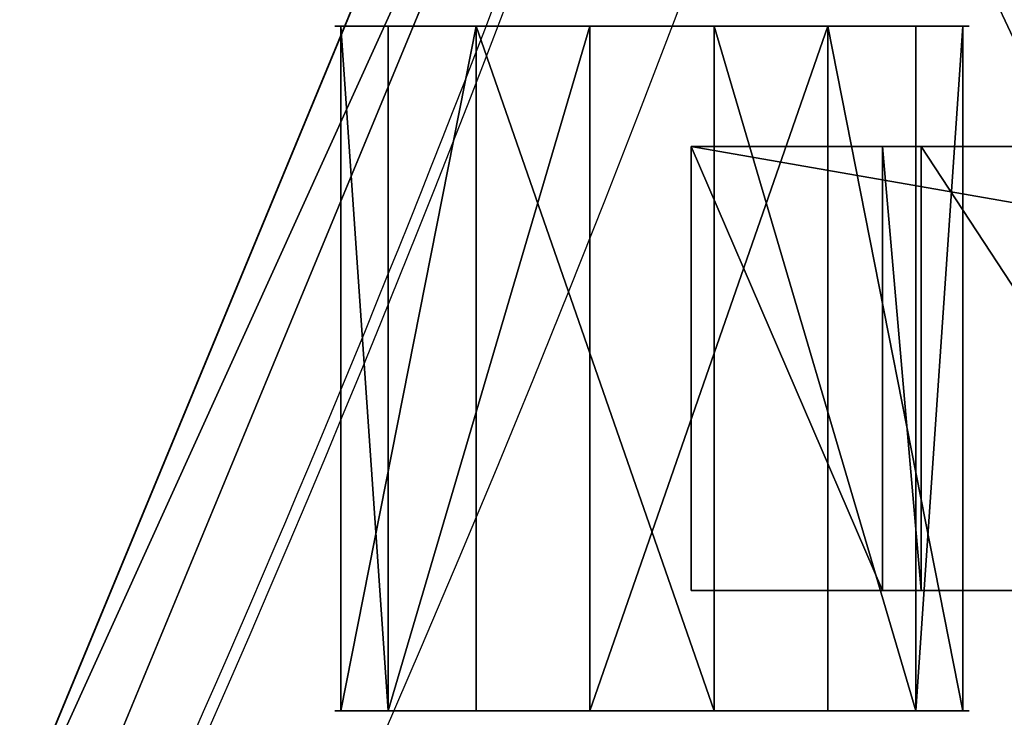
# Model space of a CAD drawing. Units: centimetres. Extents: x -248 to 252, y -250 to 250.
# Drawn here: x 47 to 51, y -20 to -18 of the extents above; entities that cross this region are included whole.
import ezdxf

# ---------------------------------------------------------------- set-up
doc = ezdxf.new("R2010")
doc.units = ezdxf.units.CM
doc.header["$LTSCALE"] = 2.54
doc.layers.get('0').update_dxf_attribs({"true_color": 0xff5454})
doc.layers.add('VP-EQ', color=7, linetype='Continuous', true_color=0x8a3492, plot=False)

# ---------------------------------------------------------------- blocks, each defined once
blk = doc.blocks.new('Grupuj_148')
at = {"color": 0}
for p, q in [((21.14949181507406, 45.11268134150588, 0.8000000000000076), (15.66253030719853, 47.38545521428683, 0.8000000000000076)), ((21.14949181507406, 45.11268134150588, 0.8000000000000076), (15.66253030719853, 47.38545521428683, 0.8000000000000076)), ((15.59382324054953, 47.19743617306499, 0.600000000000008), (21.06901797751812, 44.92953625637908, 0.600000000000008)), ((15.59382324054953, 47.19743617306499, 0.600000000000008), (21.06901797751812, 44.92953625637908, 0.600000000000008))]:
    blk.add_line(p, q, dxfattribs=at)
for centre, radius, start in [((-3.609557097661309e-14, 0, -0.8), 50.00000000000001, 64.87649023633344), ((-3.609557097661309e-14, 0, 0.5000000000000037), 50, 64.87649023633331), ((-3.609557097661309e-14, 0, -0.8), 50.00000000000001, 64.87649023633344), ((-3.609557097661309e-14, 0, 0.5000000000000037), 50, 64.87649023633331), ((-3.609557097661309e-14, 0, 0.5000000000000037), 50, 64.87649023633331)]:
    blk.add_arc(centre, radius, start, 71.71667439080119, dxfattribs=at)
mesh = blk.add_polyface(dxfattribs=at)
corners = [(75.00000000000001, 75.00000000000027, -0.8), (7.219114195322618e-14, 50.00000000000018, -0.8), (7.219114195322618e-14, 74.99999999999999, -0.8), (3.248367196786056, 49.82639960736445, -0.8), (6.479113273852129, 49.44652288130735, -0.8), (9.679152725863725, 48.86190843823535, -0.8), (10.83647519821885, 48.57335097511144, -0.8), (12.83552441866736, 48.07492414465273, -0.8), (15.59382324055122, 47.19743617306441, -0.8), (21.06901797751746, 44.92953625637966, -0.8), (21.91598437104989, 44.53564498828118, -0.8), (24.77238197994927, 42.97903995123636, -0.8), (27.52397965545859, 41.24389247231394, -0.8), (30.15963258916432, 39.33723042713491, -0.8), (32.66866558416096, 37.26677637753689, -0.8), (35.04091629284901, 35.04091629284896, -0.8), (37.26677637753703, 32.66866558416149, -0.8), (39.33723042713495, 30.15963258916427, -0.8), (41.2438924723141, 27.52397965545903, -0.8), (42.97903995123621, 24.77238197994922, -0.8), (44.53564498828064, 21.91598437104985, -0.8), (44.92953625637904, 21.0690179775176, -0.8), (47.19743617306459, 15.59382324055119, -0.8), (48.07492414465269, 12.83552441866732, -0.8), (48.57335097511082, 10.83647519821878, -0.8), (48.86190843823546, 9.67915272586358, -0.8), (49.44652288130686, 6.479113273851949, -0.8), (49.82639960736452, 3.248367196785948, -0.8), (50.00000000000018, 0, -0.8), (74.99999999999999, 0, -0.8)]
mesh.append_faces([[corners[k] for k in face] for face in [(0, 1, 2), (28, 0, 29)]], dxfattribs={"vtx0": -1, "color": 0})
mesh.append_faces([[corners[k] for k in face] for face in [(1, 0, 3), (3, 0, 4), (4, 0, 5), (5, 0, 6), (6, 0, 7), (7, 0, 8), (8, 0, 9), (9, 0, 10), (10, 0, 11), (11, 0, 12), (12, 0, 13), (13, 0, 14), (14, 0, 15), (15, 0, 16), (16, 0, 17), (17, 0, 18), (18, 0, 19), (19, 0, 20), (20, 0, 21), (21, 0, 22), (22, 0, 23), (23, 0, 24), (24, 0, 25), (25, 0, 26), (26, 0, 27), (27, 0, 28)]], dxfattribs={"vtx0": -1, "vtx1": -1, "color": 0})
mesh = blk.add_polyface(dxfattribs=at)
corners = [(3.248367196786056, 49.82639960736445, 0.5000000000000037), (7.219114195322618e-14, 74.99999999999999, 0.5000000000000037), (7.219114195322618e-14, 50.00000000000018, 0.5000000000000037), (75.00000000000001, 75.00000000000027, 0.5000000000000037), (6.479113273852129, 49.44652288130705, 0.5000000000000037), (9.679152725863725, 48.86190843823535, 0.5000000000000037), (10.83647519821885, 48.57335097511115, 0.5000000000000037), (12.83552441866736, 48.07492414465273, 0.5000000000000037), (15.59382324055122, 47.19743617306441, 0.5000000000000037), (21.06901797751746, 44.92953625637936, 0.5000000000000037), (21.91598437104989, 44.53564498828089, 0.5000000000000037), (24.77238197994927, 42.97903995123636, 0.5000000000000037), (27.52397965545859, 41.24389247231393, 0.5000000000000037), (30.15963258916432, 39.33723042713491, 0.5000000000000037), (32.66866558416096, 37.26677637753689, 0.5000000000000037), (35.04091629284901, 35.04091629284896, 0.5000000000000037), (37.26677637753703, 32.6686655841612, 0.5000000000000037), (39.33723042713495, 30.15963258916427, 0.5000000000000037), (41.2438924723141, 27.52397965545874, 0.5000000000000037), (42.97903995123621, 24.77238197994922, 0.5000000000000037), (44.53564498828064, 21.91598437104984, 0.5000000000000037), (44.92953625637904, 21.0690179775176, 0.5000000000000037), (47.19743617306459, 15.59382324055091, 0.5000000000000037), (48.07492414465269, 12.83552441866732, 0.5000000000000037), (48.57335097511082, 10.83647519821878, 0.5000000000000037), (48.86190843823546, 9.67915272586358, 0.5000000000000037), (49.44652288130686, 6.479113273851949, 0.5000000000000037), (49.82639960736452, 3.248367196785948, 0.5000000000000037), (50.00000000000018, 0, 0.5000000000000037), (74.99999999999999, 0, 0.5000000000000037)]
mesh.append_faces([[corners[k] for k in face] for face in [(0, 1, 2), (3, 28, 29)]], dxfattribs={"vtx0": -1, "color": 0})
mesh.append_faces([[corners[k] for k in face] for face in [(1, 0, 3)]], dxfattribs={"vtx0": -1, "vtx1": -1, "color": 0})
mesh.append_faces([[corners[k] for k in face] for face in [(3, 0, 4), (3, 4, 5), (3, 5, 6), (3, 6, 7), (3, 7, 8), (3, 8, 9), (3, 9, 10), (3, 10, 11), (3, 11, 12), (3, 12, 13), (3, 13, 14), (3, 14, 15), (3, 15, 16), (3, 16, 17), (3, 17, 18), (3, 18, 19), (3, 19, 20), (3, 20, 21), (3, 21, 22), (3, 22, 23), (3, 23, 24), (3, 24, 25), (3, 25, 26), (3, 26, 27), (3, 27, 28)]], dxfattribs={"vtx0": -1, "vtx2": -1, "color": 0})
mesh = blk.add_polyface(dxfattribs=at)
corners = [(3.265398788094596, 50.02577480390681, 0.8000000000000076), (0.2000000000000628, 74.80000000000003, 0.8000000000000076), (0.2000000000000628, 50.18959693390649, 0.8000000000000076), (74.8, 74.80000000000032, 0.8000000000000076), (6.508792584629726, 49.64441093706247, 0.8000000000000076), (9.721359545861688, 49.05750784632372, 0.8000000000000076), (12.8900877974181, 48.26744266791264, 0.8000000000000076), (15.66253030719853, 47.38545521428683, 0.8000000000000076), (21.14949181507406, 45.11268134150588, 0.8000000000000076), (22.0060959195895, 44.71430794728099, 0.8000000000000076), (24.87367574919132, 43.15160911537503, 0.8000000000000076), (27.63604537478916, 41.40966888393463, 0.8000000000000076), (30.28201635828875, 39.49554264129976, 0.8000000000000076), (32.80087171156553, 37.41698318156243, 0.8000000000000076), (35.1824093034517, 35.18240930345205, 0.8000000000000076), (37.416983181564, 32.80087171156408, 0.8000000000000076), (39.49554264129625, 30.28201635829312, 0.8000000000000076), (41.40966888393748, 27.63604537478525, 0.8000000000000076), (43.1516091153759, 24.8736757491899, 0.8000000000000076), (44.71430794727929, 22.00609591959246, 0.8000000000000076), (45.11268134150429, 21.14949181507684, 0.8000000000000076), (47.38545521428701, 15.66253030719785, 0.8000000000000076), (48.26744266791297, 12.89008779741663, 0.8000000000000076), (49.05750784632397, 9.721359545860782, 0.8000000000000076), (49.64441093706243, 6.508792584628278, 0.8000000000000076), (50.02577480390705, 3.265398788094198, 0.8000000000000076), (50.18959693390656, 0.1999999999999545, 0.8000000000000076), (74.8, 0.2000000000002433, 0.8000000000000076)]
mesh.append_faces([[corners[k] for k in face] for face in [(0, 1, 2), (3, 26, 27)]], dxfattribs={"vtx0": -1, "color": 0})
mesh.append_faces([[corners[k] for k in face] for face in [(1, 0, 3)]], dxfattribs={"vtx0": -1, "vtx1": -1, "color": 0})
mesh.append_faces([[corners[k] for k in face] for face in [(3, 0, 4), (3, 4, 5), (3, 5, 6), (3, 6, 7), (3, 7, 8), (3, 8, 9), (3, 9, 10), (3, 10, 11), (3, 11, 12), (3, 12, 13), (3, 13, 14), (3, 14, 15), (3, 15, 16), (3, 16, 17), (3, 17, 18), (3, 18, 19), (3, 19, 20), (3, 20, 21), (3, 21, 22), (3, 22, 23), (3, 23, 24), (3, 24, 25), (3, 25, 26)]], dxfattribs={"vtx0": -1, "vtx2": -1, "color": 0})
mesh = blk.add_polyface(dxfattribs=at)
corners = [(21.06901797751812, 44.92953625637908, 0.600000000000008), (15.66253030719853, 47.38545521428683, 0.8000000000000076), (15.59382324054953, 47.19743617306499, 0.600000000000008), (21.14949181507406, 45.11268134150588, 0.8000000000000076)]
mesh.append_faces([[corners[k] for k in face] for face in [(0, 1, 2), (1, 0, 3)]], dxfattribs={"vtx0": -1, "color": 0})
mesh = blk.add_polyface(dxfattribs=at)
corners = [(21.06901797751746, 44.92953625637936, 0.5000000000000037), (15.59382324055122, 47.19743617306441, -0.8), (21.06901797751746, 44.92953625637966, -0.8), (15.59382324055122, 47.19743617306441, 0.5000000000000037)]
mesh.append_faces([[corners[k] for k in face] for face in [(0, 1, 2), (1, 0, 3)]], dxfattribs={"vtx0": -1, "color": 0})
mesh = blk.add_polyface(dxfattribs=at)
corners = [(21.06901797751812, 44.92953625637908, 0.600000000000008), (15.59382324055122, 47.19743617306441, 0.5000000000000037), (21.06901797751746, 44.92953625637936, 0.5000000000000037), (15.59382324054953, 47.19743617306499, 0.600000000000008)]
mesh.append_faces([[corners[k] for k in face] for face in [(0, 1, 2), (1, 0, 3)]], dxfattribs={"vtx0": -1, "color": 0})
blk = doc.blocks.new('Komponent_45')
at = {"color": 0}
blk.add_blockref('Grupuj_148', (0, 0), dxfattribs=at)
blk = doc.blocks.new('Grupuj_1')
at = {"color": 250, "true_color": 0x2a2a2a, "rotation": 293.000000000014}
blk.add_blockref('Komponent_45', (73.19039519527904, 74.85974472718951, 6.259849720150991), dxfattribs=at)
blk = doc.blocks.new('Grupuj_4')
at = {"color": 0}
for p, q in [((0, 0, 1.1766968108291), (0, 2.160000056028656, 1.1766968108291)), ((0, 0, 1.1766968108291), (0, 2.160000056028656, 1.1766968108291)), ((0.1485303813530689, 0, 0.425880479465689), (0.1485303813530689, 2.160000056028656, 0.425880479465689)), ((0.1485303813530689, 0, 0.425880479465689), (0.1485303813530689, 2.160000056028656, 0.425880479465689)), ((0.4258804794656832, 0, 1.812630970028759), (0.4258804794656832, 2.160000056028656, 1.812630970028759)), ((0.4258804794656832, 0, 1.812630970028759), (0.4258804794656832, 2.160000056028656, 1.812630970028759)), ((0.7844645405527367, 0), (0.7844645405527367, 2.160000056028656)), ((0.7844645405527367, 0), (0.7844645405527367, 2.160000056028656)), ((1.176696810829087, 0, 1.961161351381836), (1.176696810829087, 2.160000056028656, 1.961161351381836)), ((1.176696810829087, 0, 1.961161351381836), (1.176696810829087, 2.160000056028656, 1.961161351381836)), ((1.535280871916141, 0, 0.1485303813530769), (1.535280871916141, 2.160000056028656, 0.1485303813530769)), ((1.535280871916141, 0, 0.1485303813530769), (1.535280871916141, 2.160000056028656, 0.1485303813530769)), ((1.812630970028755, 0, 1.535280871916147), (1.812630970028755, 2.160000056028656, 1.535280871916147)), ((1.812630970028755, 0, 1.535280871916147), (1.812630970028755, 2.160000056028656, 1.535280871916147)), ((1.961161351381824, 0, 0.7844645405527356), (1.961161351381824, 2.160000056028656, 0.7844645405527356)), ((1.961161351381824, 0, 0.7844645405527356), (1.961161351381824, 2.160000056028656, 0.7844645405527356))]:
    blk.add_line(p, q, dxfattribs=at)
at = {"color": 0, "extrusion": (0, 1, 0)}
for centre, radius in [((-0.9805806756909119, 0.9805806756909179, 2.160000056028656), 0.9999999999999976), ((-0.9805806756909119, 0.9805806756909179, 2.160000056028656), 0.9999999999999976), ((-0.9805806756909119, 0.9805806756909179, 2.160000056028656), 0.9999999999999976), ((-0.9805806756909119, 0.9805806756909179, 2.160000056028656), 0.9999999999999976), ((-0.9805806756909119, 0.9805806756909179, 2.160000056028656), 0.9999999999999976), ((-0.9805806756909119, 0.9805806756909179, 2.160000056028656), 0.9999999999999976), ((-0.9805806756909119, 0.9805806756909179, 2.160000056028656), 0.9999999999999976), ((-0.9805806756909119, 0.9805806756909179, 2.160000056028656), 0.9999999999999976), ((-0.9805806756909119, 0.9805806756909179, 2.160000056028656), 0.9999999999999976), ((-0.9805806756909119, 0.9805806756909179), 0.9999999999999974), ((-0.9805806756909119, 0.9805806756909179), 0.9999999999999974), ((-0.9805806756909119, 0.9805806756909179), 0.9999999999999974), ((-0.9805806756909119, 0.9805806756909179), 0.9999999999999974), ((-0.9805806756909119, 0.9805806756909179), 0.9999999999999974), ((-0.9805806756909119, 0.9805806756909179), 0.9999999999999974), ((-0.9805806756909119, 0.9805806756909179), 0.9999999999999974), ((-0.9805806756909119, 0.9805806756909179), 0.9999999999999974), ((-0.9805806756909119, 0.9805806756909179), 0.9999999999999974)]:
    blk.add_circle(centre, radius, dxfattribs=at)
at = {"color": 0}
mesh = blk.add_polyface(dxfattribs=at)
corners = [(0.4258804794656832, 2.160000056028656, 1.812630970028759), (0, 0, 1.1766968108291), (0.4258804794656832, 0, 1.812630970028759), (0, 2.160000056028656, 1.1766968108291)]
mesh.append_faces([[corners[k] for k in face] for face in [(0, 1, 2), (1, 0, 3)]], dxfattribs={"vtx0": -1, "color": 0})
mesh = blk.add_polyface(dxfattribs=at)
corners = [(0.1485303813530689, 2.160000056028656, 0.425880479465689), (1.535280871916141, 2.160000056028656, 0.1485303813530769), (0.7844645405527367, 2.160000056028656), (1.961161351381824, 2.160000056028656, 0.7844645405527356), (0, 2.160000056028656, 1.1766968108291), (1.812630970028755, 2.160000056028656, 1.535280871916147), (0.4258804794656832, 2.160000056028656, 1.812630970028759), (1.176696810829087, 2.160000056028656, 1.961161351381836)]
mesh.append_faces([[corners[k] for k in face] for face in [(0, 1, 2), (5, 6, 7)]], dxfattribs={"vtx0": -1, "color": 0})
mesh.append_faces([[corners[k] for k in face] for face in [(1, 0, 3), (3, 4, 5)]], dxfattribs={"vtx0": -1, "vtx1": -1, "color": 0})
mesh.append_faces([[corners[k] for k in face] for face in [(3, 0, 4), (5, 4, 6)]], dxfattribs={"vtx0": -1, "vtx2": -1, "color": 0})
mesh = blk.add_polyface(dxfattribs=at)
corners = [(0, 2.160000056028656, 1.1766968108291), (0.1485303813530689, 0, 0.425880479465689), (0, 0, 1.1766968108291), (0.1485303813530689, 2.160000056028656, 0.425880479465689)]
mesh.append_faces([[corners[k] for k in face] for face in [(0, 1, 2), (1, 0, 3)]], dxfattribs={"vtx0": -1, "color": 0})
mesh = blk.add_polyface(dxfattribs=at)
corners = [(0.7844645405527367, 2.160000056028656), (0.1485303813530689, 0, 0.425880479465689), (0.1485303813530689, 2.160000056028656, 0.425880479465689), (0.7844645405527367, 0)]
mesh.append_faces([[corners[k] for k in face] for face in [(0, 1, 2), (1, 0, 3)]], dxfattribs={"vtx0": -1, "color": 0})
mesh = blk.add_polyface(dxfattribs=at)
corners = [(1.176696810829087, 0, 1.961161351381836), (0.4258804794656832, 2.160000056028656, 1.812630970028759), (0.4258804794656832, 0, 1.812630970028759), (1.176696810829087, 2.160000056028656, 1.961161351381836)]
mesh.append_faces([[corners[k] for k in face] for face in [(0, 1, 2), (1, 0, 3)]], dxfattribs={"vtx0": -1, "color": 0})
mesh = blk.add_polyface(dxfattribs=at)
corners = [(1.535280871916141, 2.160000056028656, 0.1485303813530769), (0.7844645405527367, 0), (0.7844645405527367, 2.160000056028656), (1.535280871916141, 0, 0.1485303813530769)]
mesh.append_faces([[corners[k] for k in face] for face in [(0, 1, 2), (1, 0, 3)]], dxfattribs={"vtx0": -1, "color": 0})
mesh = blk.add_polyface(dxfattribs=at)
corners = [(1.812630970028755, 0, 1.535280871916147), (1.176696810829087, 2.160000056028656, 1.961161351381836), (1.176696810829087, 0, 1.961161351381836), (1.812630970028755, 2.160000056028656, 1.535280871916147)]
mesh.append_faces([[corners[k] for k in face] for face in [(0, 1, 2), (1, 0, 3)]], dxfattribs={"vtx0": -1, "color": 0})
mesh = blk.add_polyface(dxfattribs=at)
corners = [(1.535280871916141, 2.160000056028656, 0.1485303813530769), (1.961161351381824, 0, 0.7844645405527356), (1.535280871916141, 0, 0.1485303813530769), (1.961161351381824, 2.160000056028656, 0.7844645405527356)]
mesh.append_faces([[corners[k] for k in face] for face in [(0, 1, 2), (1, 0, 3)]], dxfattribs={"vtx0": -1, "color": 0})
mesh = blk.add_polyface(dxfattribs=at)
corners = [(1.961161351381824, 2.160000056028656, 0.7844645405527356), (1.812630970028755, 0, 1.535280871916147), (1.961161351381824, 0, 0.7844645405527356), (1.812630970028755, 2.160000056028656, 1.535280871916147)]
mesh.append_faces([[corners[k] for k in face] for face in [(0, 1, 2), (1, 0, 3)]], dxfattribs={"vtx0": -1, "color": 0})
mesh = blk.add_polyface(dxfattribs=at)
corners = [(1.535280871916141, 0, 0.1485303813530769), (0.1485303813530689, 0, 0.425880479465689), (0.7844645405527367, 0), (1.961161351381824, 0, 0.7844645405527356), (0, 0, 1.1766968108291), (1.812630970028755, 0, 1.535280871916147), (0.4258804794656832, 0, 1.812630970028759), (1.176696810829087, 0, 1.961161351381836)]
mesh.append_faces([[corners[k] for k in face] for face in [(0, 1, 2), (6, 5, 7)]], dxfattribs={"vtx0": -1, "color": 0})
mesh.append_faces([[corners[k] for k in face] for face in [(1, 3, 4), (4, 5, 6)]], dxfattribs={"vtx0": -1, "vtx1": -1, "color": 0})
mesh.append_faces([[corners[k] for k in face] for face in [(1, 0, 3), (4, 3, 5)]], dxfattribs={"vtx0": -1, "vtx2": -1, "color": 0})
blk = doc.blocks.new('Grupuj_11')
at = {"color": 0}
for p, q in [((7.51184927594295e-10, 0, 2.021451207396232), (7.512571187362483e-10, 1.399999999999989, 2.021451207396521)), ((7.515278355185728e-10, 1.399999950081416, 0.1383984650541103), (7.512571187362483e-10, 1.399999999999989, 2.021451207396521)), ((7.51184927594295e-10, 0, 2.021451207396232), (7.512571187362483e-10, 1.399999999999989, 2.021451207396521)), ((7.512571187362483e-10, 1.399999999999989, 2.021451207396521), (0.6039048409478105, 1.400000000000566, 2.021451207396521)), ((7.515278355185728e-10, 1.399999950081416, 0.1383984650541103), (7.512571187362483e-10, 1.399999999999989, 2.021451207396521)), ((7.512571187362483e-10, 1.399999999999989, 2.021451207396521), (0.6039048409478105, 1.400000000000566, 2.021451207396521)), ((7.514736921621079e-10, 5.910649747420394e-13, 0.1383984650541509), (7.515278355185728e-10, 1.399999950081416, 0.1383984650541103)), ((7.515278355185728e-10, 1.399999950081416, 0.1383984650541103), (8.026089557095343, 1.399999950081416, 0.1383984650541103)), ((7.514736921621079e-10, 5.910649747420394e-13, 0.1383984650541509), (7.515278355185728e-10, 1.399999950081416, 0.1383984650541103)), ((7.515278355185728e-10, 1.399999950081416, 0.1383984650541103), (8.026089557095343, 1.399999950081416, 0.1383984650541103)), ((0.6039048409477382, 0, 2.159849672450342), (0.6039048409478105, 1.399999999999989, 2.159849672450631)), ((0.6039048409478105, 1.400000000000566, 2.021451207396521), (0.6039048409478105, 1.399999999999989, 2.159849672450631)), ((0.6039048409477382, 5.775291356258094e-13, 2.021451207396232), (0.6039048409478105, 1.400000000000566, 2.021451207396521)), ((0.6039048409478105, 1.399999999999989, 2.159849672450631), (0.7250894656793284, 1.399999999999989, 2.159849672450631)), ((0.6039048409477382, 0, 2.159849672450342), (0.6039048409478105, 1.399999999999989, 2.159849672450631)), ((0.6039048409477382, 5.775291356258094e-13, 2.021451207396232), (0.6039048409478105, 1.400000000000566, 2.021451207396521)), ((0.6039048409478105, 1.400000000000566, 2.021451207396521), (0.6039048409478105, 1.399999999999989, 2.159849672450631)), ((0.6039048409478105, 1.399999999999989, 2.159849672450631), (0.7250894656793284, 1.399999999999989, 2.159849672450631)), ((0.7250894656792563, 0, 2.021451207396232), (0.7250894656793284, 1.399999999999989, 2.021451207396521)), ((0.7250894656793284, 1.399999999999989, 2.021451207396521), (1.643904750646851, 1.399999999999989, 2.021451207396521)), ((0.7250894656792563, 0, 2.159849672450342), (0.7250894656793284, 1.399999999999989, 2.159849672450631)), ((0.7250894656792563, 0, 2.021451207396232), (0.7250894656793284, 1.399999999999989, 2.021451207396521)), ((0.7250894656793284, 1.399999999999989, 2.159849672450631), (0.7250894656793284, 1.399999999999989, 2.021451207396521)), ((0.7250894656792563, 0, 2.159849672450342), (0.7250894656793284, 1.399999999999989, 2.159849672450631)), ((0.7250894656793284, 1.399999999999989, 2.159849672450631), (0.7250894656793284, 1.399999999999989, 2.021451207396521)), ((0.7250894656793284, 1.399999999999989, 2.021451207396521), (1.643904750646851, 1.399999999999989, 2.021451207396521)), ((8.02608955709529, 5.910649747420394e-13, 0.1383984650541509), (7.514736921621079e-10, 5.910649747420394e-13, 0.1383984650541509)), ((7.514736921621079e-10, 5.910649747420394e-13, 0.1383984650541509), (7.51184927594295e-10, 0, 2.021451207396232)), ((7.51184927594295e-10, 0, 2.021451207396232), (0.6039048409477382, 5.775291356258094e-13, 2.021451207396232)), ((8.02608955709529, 5.910649747420394e-13, 0.1383984650541509), (7.514736921621079e-10, 5.910649747420394e-13, 0.1383984650541509)), ((7.51184927594295e-10, 0, 2.021451207396232), (0.6039048409477382, 5.775291356258094e-13, 2.021451207396232)), ((7.514736921621079e-10, 5.910649747420394e-13, 0.1383984650541509), (7.51184927594295e-10, 0, 2.021451207396232)), ((0.6039048409477382, 5.775291356258094e-13, 2.021451207396232), (0.6039048409477382, 0, 2.159849672450342)), ((0.6039048409477382, 0, 2.159849672450342), (0.7250894656792563, 0, 2.159849672450342)), ((0.6039048409477382, 0, 2.159849672450342), (0.7250894656792563, 0, 2.159849672450342)), ((0.6039048409477382, 5.775291356258094e-13, 2.021451207396232), (0.6039048409477382, 0, 2.159849672450342)), ((0.7250894656792563, 0, 2.021451207396232), (1.643904750646779, 0, 2.021451207396232)), ((0.7250894656792563, 0, 2.159849672450342), (0.7250894656792563, 0, 2.021451207396232)), ((0.7250894656792563, 0, 2.021451207396232), (1.643904750646779, 0, 2.021451207396232)), ((0.7250894656792563, 0, 2.159849672450342), (0.7250894656792563, 0, 2.021451207396232))]:
    blk.add_line(p, q, dxfattribs=at)
mesh = blk.add_polyface(dxfattribs=at)
corners = [(7.512571187362483e-10, 1.399999999999989, 2.021451207396521), (7.514736921621079e-10, 5.910649747420394e-13, 0.1383984650541509), (7.51184927594295e-10, 0, 2.021451207396232), (7.515278355185728e-10, 1.399999950081416, 0.1383984650541103)]
mesh.append_faces([[corners[k] for k in face] for face in [(0, 1, 2), (1, 0, 3)]], dxfattribs={"vtx0": -1, "color": 0})
mesh = blk.add_polyface(dxfattribs=at)
corners = [(0.6039048409477382, 5.775291356258094e-13, 2.021451207396232), (7.512571187362483e-10, 1.399999999999989, 2.021451207396521), (7.51184927594295e-10, 0, 2.021451207396232), (0.6039048409478105, 1.400000000000566, 2.021451207396521)]
mesh.append_faces([[corners[k] for k in face] for face in [(0, 1, 2), (1, 0, 3)]], dxfattribs={"vtx0": -1, "color": 0})
mesh = blk.add_polyface(dxfattribs=at)
corners = [(0.6039048409478105, 1.399999999999989, 2.159849672450631), (0.7250894656793284, 1.399999999999989, 2.021451207396521), (0.6039048409478105, 1.400000000000566, 2.021451207396521), (0.7250894656793284, 1.399999999999989, 2.159849672450631), (1.643904750646851, 1.399999999999989, 2.159849672450631), (1.76508937537808, 1.399999999999989, 2.021451207396521), (1.643904750646851, 1.399999999999989, 2.021451207396521), (1.765089375378369, 1.399999999999989, 2.159849672450631), (2.683904660345891, 1.400000000000566, 2.159849672450631), (2.805089285077121, 1.400000000000566, 2.021451207396521), (2.683904660345891, 1.399999999999989, 2.021451207396521), (2.805089285077121, 1.400000000000566, 2.159849672450631), (3.723904698101622, 1.400000000000566, 2.159849672450631), (3.84508932283314, 1.399999999999989, 2.021451207396521), (3.723904698101622, 1.400000000000566, 2.021451207396521), (3.84508932283314, 1.399999999999989, 2.159849672450631), (4.767143340261535, 1.399999999999989, 2.159849672450631), (4.888327964992764, 1.399999999999989, 2.021451207396521), (4.767143340261535, 1.399999999999989, 2.021451207396521), (4.888327964993053, 1.400000000000566, 2.159849672450631), (5.807143343092635, 1.399999999999989, 2.159849672450631), (5.928327967824154, 1.400000000000566, 2.021451207396521), (5.807143343092635, 1.399999999999989, 2.021451207396521), (5.928327967824154, 1.400000000000566, 2.159849672450631), (6.847143252791676, 1.400000000000566, 2.159849672450631), (6.968327877522905, 1.400000000000566, 2.021451207396521), (6.847143252791676, 1.400000000000566, 2.021451207396521), (6.968327877523194, 1.400000000000566, 2.159849672450631), (7.512571187362483e-10, 1.399999999999989, 2.021451207396521), (8.026089557095343, 1.399999950081416, 0.1383984650541103), (7.515278355185728e-10, 1.399999950081416, 0.1383984650541103), (8.026089557095073, 1.400000000000566, 2.021451207396449), (7.888327925504773, 1.400000000000566, 2.021451207396521), (7.767143300773544, 1.399999999999989, 2.021451207396521), (7.767143300773544, 1.399999999999989, 2.159849672450631), (7.888327925504773, 1.400000000000566, 2.159849672450631)]
mesh.append_faces([[corners[k] for k in face] for face in [(1, 0, 3), (5, 4, 7), (9, 8, 11), (13, 12, 15), (17, 16, 19), (21, 20, 23), (25, 24, 27), (28, 29, 30), (32, 34, 35)]], dxfattribs={"vtx0": -1, "color": 0})
mesh.append_faces([[corners[k] for k in face] for face in [(0, 1, 2), (4, 5, 6), (8, 9, 10), (12, 13, 14), (16, 17, 18), (20, 21, 22), (24, 25, 26), (29, 28, 31), (31, 28, 32)]], dxfattribs={"vtx0": -1, "vtx1": -1, "color": 0})
mesh.append_faces([[corners[k] for k in face] for face in [(32, 2, 1), (32, 6, 5), (32, 10, 9), (32, 14, 13), (32, 18, 17), (32, 22, 21), (32, 26, 25)]], dxfattribs={"vtx0": -1, "vtx1": -1, "vtx2": -1, "color": 0})
mesh.append_faces([[corners[k] for k in face] for face in [(32, 28, 2), (32, 1, 6), (32, 5, 10), (32, 9, 14), (32, 13, 18), (32, 17, 22), (32, 21, 26), (32, 25, 33), (32, 33, 34)]], dxfattribs={"vtx0": -1, "vtx2": -1, "color": 0})
mesh = blk.add_polyface(dxfattribs=at)
corners = [(7.515278355185728e-10, 1.399999950081416, 0.1383984650541103), (8.02608955709529, 5.910649747420394e-13, 0.1383984650541509), (7.514736921621079e-10, 5.910649747420394e-13, 0.1383984650541509), (8.026089557095343, 1.399999950081416, 0.1383984650541103)]
mesh.append_faces([[corners[k] for k in face] for face in [(0, 1, 2), (1, 0, 3)]], dxfattribs={"vtx0": -1, "color": 0})
mesh = blk.add_polyface(dxfattribs=at)
corners = [(0.6039048409478105, 1.399999999999989, 2.159849672450631), (0.6039048409477382, 5.775291356258094e-13, 2.021451207396232), (0.6039048409477382, 0, 2.159849672450342), (0.6039048409478105, 1.400000000000566, 2.021451207396521)]
mesh.append_faces([[corners[k] for k in face] for face in [(0, 1, 2), (1, 0, 3)]], dxfattribs={"vtx0": -1, "color": 0})
mesh = blk.add_polyface(dxfattribs=at)
corners = [(0.7250894656792563, 0, 2.159849672450342), (0.6039048409478105, 1.399999999999989, 2.159849672450631), (0.6039048409477382, 0, 2.159849672450342), (0.7250894656793284, 1.399999999999989, 2.159849672450631)]
mesh.append_faces([[corners[k] for k in face] for face in [(0, 1, 2), (1, 0, 3)]], dxfattribs={"vtx0": -1, "color": 0})
mesh = blk.add_polyface(dxfattribs=at)
corners = [(1.643904750646779, 0, 2.021451207396232), (0.7250894656793284, 1.399999999999989, 2.021451207396521), (0.7250894656792563, 0, 2.021451207396232), (1.643904750646851, 1.399999999999989, 2.021451207396521)]
mesh.append_faces([[corners[k] for k in face] for face in [(0, 1, 2), (1, 0, 3)]], dxfattribs={"vtx0": -1, "color": 0})
mesh = blk.add_polyface(dxfattribs=at)
corners = [(0.7250894656793284, 1.399999999999989, 2.021451207396521), (0.7250894656792563, 0, 2.159849672450342), (0.7250894656792563, 0, 2.021451207396232), (0.7250894656793284, 1.399999999999989, 2.159849672450631)]
mesh.append_faces([[corners[k] for k in face] for face in [(0, 1, 2), (1, 0, 3)]], dxfattribs={"vtx0": -1, "color": 0})
mesh = blk.add_polyface(dxfattribs=at)
corners = [(7.888327925504701, 5.775291356258094e-13, 2.159849672450342), (7.767143300773472, 0, 2.021451207396232), (7.888327925504701, 5.775291356258094e-13, 2.021451207396232), (7.767143300773472, 0, 2.159849672450342), (6.968327877523122, 5.775291356258094e-13, 2.159849672450342), (6.847143252791604, 5.775291356258094e-13, 2.021451207396232), (6.968327877522833, 5.775291356258094e-13, 2.021451207396232), (6.847143252791604, 5.775291356258094e-13, 2.159849672450342), (5.928327967824081, 5.775291356258094e-13, 2.159849672450342), (5.807143343092563, 0, 2.021451207396232), (5.928327967824081, 5.775291356258094e-13, 2.021451207396232), (5.807143343092563, 0, 2.159849672450342), (4.888327964992981, 5.775291356258094e-13, 2.159849672450342), (4.767143340261463, 0, 2.021451207396232), (4.888327964992692, 0, 2.021451207396232), (4.767143340261463, 0, 2.159849672450342), (3.845089322833068, 0, 2.159849672450342), (3.72390469810155, 5.775291356258094e-13, 2.021451207396232), (3.845089322833068, 0, 2.021451207396232), (3.72390469810155, 5.775291356258094e-13, 2.159849672450342), (2.805089285077048, 5.775291356258094e-13, 2.159849672450342), (2.683904660345819, 0, 2.021451207396232), (2.805089285077048, 5.775291356258094e-13, 2.021451207396232), (2.683904660345819, 5.775291356258094e-13, 2.159849672450342), (1.765089375378297, 0, 2.159849672450342), (1.643904750646779, 0, 2.021451207396232), (1.765089375378008, 0, 2.021451207396232), (1.643904750646779, 0, 2.159849672450342), (0.7250894656792563, 0, 2.159849672450342), (0.6039048409477382, 5.775291356258094e-13, 2.021451207396232), (0.7250894656792563, 0, 2.021451207396232), (0.6039048409477382, 0, 2.159849672450342), (8.026089557095, 5.775291356258094e-13, 2.02145120739616), (7.514736921621079e-10, 5.910649747420394e-13, 0.1383984650541509), (8.02608955709529, 5.910649747420394e-13, 0.1383984650541509), (7.51184927594295e-10, 0, 2.021451207396232)]
mesh.append_faces([[corners[k] for k in face] for face in [(1, 0, 3), (5, 4, 7), (9, 8, 11), (13, 12, 15), (17, 16, 19), (21, 20, 23), (25, 24, 27), (29, 28, 31), (32, 33, 34)]], dxfattribs={"vtx0": -1, "color": 0})
mesh.append_faces([[corners[k] for k in face] for face in [(0, 1, 2), (4, 5, 6), (8, 9, 10), (12, 13, 14), (16, 17, 18), (20, 21, 22), (24, 25, 26), (28, 29, 30), (33, 32, 35), (35, 30, 29)]], dxfattribs={"vtx0": -1, "vtx1": -1, "color": 0})
mesh.append_faces([[corners[k] for k in face] for face in [(35, 2, 1), (35, 6, 5), (35, 10, 9), (35, 14, 13), (35, 18, 17), (35, 22, 21), (35, 26, 25)]], dxfattribs={"vtx0": -1, "vtx1": -1, "vtx2": -1, "color": 0})
mesh.append_faces([[corners[k] for k in face] for face in [(35, 32, 2), (35, 1, 6), (35, 5, 10), (35, 9, 14), (35, 13, 18), (35, 17, 22), (35, 21, 26), (35, 25, 30)]], dxfattribs={"vtx0": -1, "vtx2": -1, "color": 0})
blk = doc.blocks.new('Komponent_2')
at = {"color": 0}
for name, p in [('Grupuj_4', (0, 0)), ('Grupuj_11', (1.103985516550473, 0.3800000064068098, -0.08512969313452293))]:
    blk.add_blockref(name, p, dxfattribs=at)
blk = doc.blocks.new('Grupuj_20')
at = {"color": 0}
blk.add_blockref('Komponent_2', (104, 37.40000000000001), dxfattribs=at)
blk = doc.blocks.new('Grupuj_2')
at = {"color": 0}
mesh = blk.add_polyface(dxfattribs=at)
corners = [(8.19300178586522, 0), (0, 99.63411877413813), (0, 8.193001785865238), (17.16588122586185, 116.8), (90.21636337106919, 0), (82.32616216952307, 116.8), (102.4, 96.72616216952308), (102.4, 12.18363662893075)]
mesh.append_faces([[corners[k] for k in face] for face in [(0, 1, 2), (6, 4, 7)]], dxfattribs={"vtx0": -1, "color": 0})
mesh.append_faces([[corners[k] for k in face] for face in [(1, 0, 3), (3, 4, 5), (5, 4, 6)]], dxfattribs={"vtx0": -1, "vtx1": -1, "color": 0})
mesh.append_faces([[corners[k] for k in face] for face in [(3, 0, 4)]], dxfattribs={"vtx0": -1, "vtx2": -1, "color": 0})
blk = doc.blocks.new('Grupuj_8')
at = {"color": 20, "true_color": 0xf52218, "rotation": 337.0000000000011}
blk.add_blockref('Grupuj_1', (-23.4187971497023, 34.01451988628863, -3.934777636094114), dxfattribs=at)
at = {"color": 251, "true_color": 0x505050}
blk.add_blockref('Grupuj_2', (23.18953083737508, 19.53442894646992, 1.425290145096335), dxfattribs=at)
at = {"color": 20, "true_color": 0xf52218}
blk.add_blockref('Grupuj_20', (15.40760743028645, 16.8027119856969, 0.7503520570645619), dxfattribs=at)
blk = doc.blocks.new('2211')
at = {"color": 7, "linetype": 'Continuous', "lineweight": 25}
for radius, start, end in [(500.0000000000009, 270.0000000000012, 6.357445363933975e-12), (505.0000000000005, 270.5672942145371, 359.432705785465)]:
    blk.add_arc((2959.660087863937, 7860.803649893555), radius, start, end, dxfattribs=at)
blk = doc.blocks.new('2211 2D_')
at = {"layer": 'VP-EQ', "color": 0}
blk.add_circle((4078.529727975773, -3316.487454084882), 250, dxfattribs=at)
at = {"xscale": 0.1, "yscale": 0.1, "zscale": 0.1}
blk.add_blockref('2211', (3782.563719189379, -4102.567819074237), dxfattribs=at)

msp = doc.modelspace()

# ---------------------------------------------------------------- block references
at = {"color": 0}
msp.add_blockref('Grupuj_8', (-70.91129995072195, -74.39961846160723, -1.522402686179618), dxfattribs=at)
at = {"layer": 'VP-EQ', "color": 0}
msp.add_blockref('2211 2D_', (-4076.216953506351, 3316.368294214245), dxfattribs=at)

doc.saveas('drawing.dxf')
